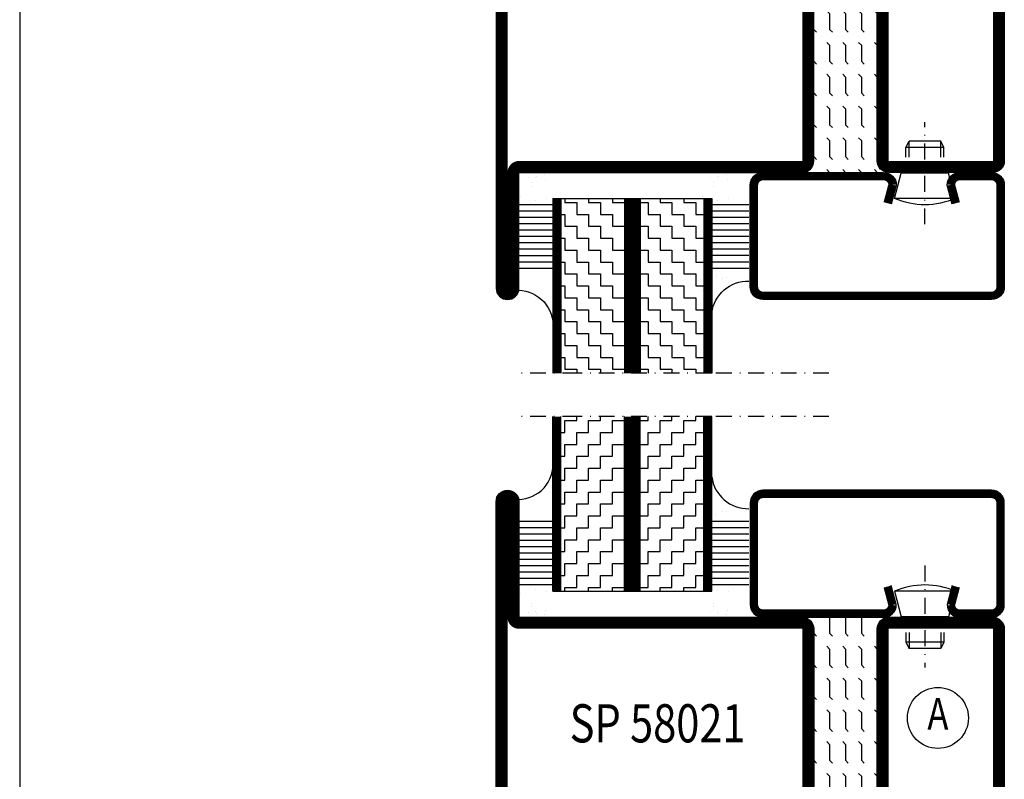
# Model space of a CAD drawing. Extents: x -10 to 1650, y 1190 to 2370.
# Drawn here: x 10 to 165, y 1330 to 1449 of the extents above; entities that cross this region are included whole.
import ezdxf
from ezdxf.enums import TextEntityAlignment as Align

# ---------------------------------------------------------------- set-up
doc = ezdxf.new("R2010")
doc.units = 0
doc.header["$LTSCALE"] = 5
doc.header["$MEASUREMENT"] = 0
doc.linetypes.add('DASHDOT', pattern=[1, 0.5, -0.25, 0, -0.25])
doc.layers.get('0').update_dxf_attribs({"linetype": 'CONTINUOUS'})
for name, color, linetype in [('CENTRUM', 3, 'DASHDOT'), ('GLAS_MED_FOGNING', 2, 'CONTINUOUS'), ('RAM', 5, 'CONTINUOUS'), ('RAMTEXT', 6, 'CONTINUOUS'), ('SPKONTUR', 7, 'CONTINUOUS'), ('STALPROFIL', 1, 'CONTINUOUS'), ('TEXT', 6, 'CONTINUOUS')]:
    doc.layers.add(name, color=color, linetype=linetype)
doc.styles.add('ROMANS', font='romans', dxfattribs={"width": 0.8})

# ---------------------------------------------------------------- blocks, each defined once
blk = doc.blocks.new('RITRAM')
at = {"layer": 'RAM'}
blk.add_line((0, 570), (0, 0), dxfattribs=at)
blk = doc.blocks.new('*X270')
at = {"color": 0}
for p, q in [((1804.55806, 294.558063), (1804.999997, 295)), ((1809.55806, 294.558063), (1809.999997, 295)), ((1814.55806, 294.558063), (1814.999997, 295)), ((1819.55806, 294.558063), (1819.999997, 295)), ((1824.55806, 294.558063), (1824.999997, 295)), ((1829.55806, 294.558063), (1829.999997, 295)), ((1834.55806, 294.558063), (1834.999997, 295)), ((1839.55806, 294.558063), (1839.999997, 295)), ((1844.55806, 294.558063), (1844.999997, 295)), ((1849.55806, 294.558063), (1849.999997, 295)), ((1800, 292.500003), (1800.000002, 292.500005)), ((1800, 292.5), (1802.5, 292.5)), ((1802.500002, 292.500005), (1802.941944, 292.941946)), ((1804.55806, 292.058063), (1805.000002, 292.500005)), ((1805, 292.5), (1807.5, 292.5)), ((1807.500002, 292.500005), (1807.941944, 292.941946)), ((1809.55806, 292.058063), (1810.000002, 292.500005)), ((1810, 292.5), (1812.5, 292.5)), ((1812.500002, 292.500005), (1812.941944, 292.941946)), ((1814.55806, 292.058063), (1815.000002, 292.500005)), ((1815, 292.5), (1817.5, 292.5)), ((1817.500002, 292.500005), (1817.941944, 292.941946)), ((1819.55806, 292.058063), (1820.000002, 292.500005)), ((1820, 292.5), (1822.5, 292.5)), ((1822.500002, 292.500005), (1822.941944, 292.941946)), ((1824.55806, 292.058063), (1825.000002, 292.500005)), ((1825, 292.5), (1827.5, 292.5)), ((1827.500002, 292.500005), (1827.941944, 292.941946)), ((1829.55806, 292.058063), (1830.000002, 292.500005)), ((1830, 292.5), (1832.5, 292.5)), ((1832.500002, 292.500005), (1832.941944, 292.941946)), ((1834.55806, 292.058063), (1835.000002, 292.500005)), ((1835, 292.5), (1837.5, 292.5)), ((1837.500002, 292.500005), (1837.941944, 292.941946)), ((1839.55806, 292.058063), (1840.000002, 292.500005)), ((1840, 292.5), (1842.5, 292.5)), ((1842.500002, 292.500005), (1842.941944, 292.941946)), ((1844.55806, 292.058063), (1845.000002, 292.500005)), ((1845, 292.5), (1847.5, 292.5)), ((1847.500002, 292.500005), (1847.941944, 292.941946)), ((1849.55806, 292.058063), (1850, 292.500003)), ((1800, 290.000003), (1800.000002, 290.000005)), ((1800, 290), (1802.5, 290)), ((1802.500002, 290.000005), (1802.941944, 290.441946)), ((1804.55806, 289.558063), (1805.000002, 290.000005)), ((1805, 290), (1807.5, 290)), ((1807.500002, 290.000005), (1807.941944, 290.441946)), ((1809.55806, 289.558063), (1810.000002, 290.000005)), ((1810, 290), (1812.5, 290)), ((1812.500002, 290.000005), (1812.941944, 290.441946)), ((1814.55806, 289.558063), (1815.000002, 290.000005)), ((1815, 290), (1817.5, 290)), ((1817.500002, 290.000005), (1817.941944, 290.441946)), ((1819.55806, 289.558063), (1820.000002, 290.000005)), ((1820, 290), (1822.5, 290)), ((1822.500002, 290.000005), (1822.941944, 290.441946)), ((1824.55806, 289.558063), (1825.000002, 290.000005)), ((1825, 290), (1827.5, 290)), ((1827.500002, 290.000005), (1827.941944, 290.441946)), ((1829.55806, 289.558063), (1830.000002, 290.000005)), ((1830, 290), (1832.5, 290)), ((1832.500002, 290.000005), (1832.941944, 290.441946)), ((1834.55806, 289.558063), (1835.000002, 290.000005)), ((1835, 290), (1837.5, 290)), ((1837.500002, 290.000005), (1837.941944, 290.441946)), ((1839.55806, 289.558063), (1840.000002, 290.000005)), ((1840, 290), (1842.5, 290)), ((1842.500002, 290.000005), (1842.941944, 290.441946)), ((1844.55806, 289.558063), (1845.000002, 290.000005)), ((1845, 290), (1847.5, 290)), ((1847.500002, 290.000005), (1847.941944, 290.441946)), ((1849.55806, 289.558063), (1850, 290.000003)), ((1800, 287.500003), (1800.000002, 287.500005)), ((1800, 287.5), (1802.5, 287.5)), ((1802.500002, 287.500005), (1802.941944, 287.941946)), ((1804.55806, 287.058063), (1805.000002, 287.500005)), ((1805, 287.5), (1807.5, 287.5)), ((1807.500002, 287.500005), (1807.941944, 287.941946)), ((1809.55806, 287.058063), (1810.000002, 287.500005)), ((1810, 287.5), (1812.5, 287.5)), ((1812.500002, 287.500005), (1812.941944, 287.941946)), ((1814.55806, 287.058063), (1815.000002, 287.500005)), ((1815, 287.5), (1817.5, 287.5)), ((1817.500002, 287.500005), (1817.941944, 287.941946)), ((1819.55806, 287.058063), (1820.000002, 287.500005)), ((1820, 287.5), (1822.5, 287.5)), ((1822.500002, 287.500005), (1822.941944, 287.941946)), ((1824.55806, 287.058063), (1825.000002, 287.500005)), ((1825, 287.5), (1827.5, 287.5)), ((1827.500002, 287.500005), (1827.941944, 287.941946)), ((1829.55806, 287.058063), (1830.000002, 287.500005)), ((1830, 287.5), (1832.5, 287.5)), ((1832.500002, 287.500005), (1832.941944, 287.941946)), ((1834.55806, 287.058063), (1835.000002, 287.500005)), ((1835, 287.5), (1837.5, 287.5)), ((1837.500002, 287.500005), (1837.941944, 287.941946)), ((1839.55806, 287.058063), (1840.000002, 287.500005)), ((1840, 287.5), (1842.5, 287.5)), ((1842.500002, 287.500005), (1842.941944, 287.941946)), ((1844.55806, 287.058063), (1845.000002, 287.500005)), ((1845, 287.5), (1847.5, 287.5)), ((1847.500002, 287.500005), (1847.941944, 287.941946)), ((1849.55806, 287.058063), (1850, 287.500003)), ((1802.500002, 285.000005), (1802.941944, 285.441946)), ((1807.500002, 285.000005), (1807.941944, 285.441946)), ((1812.500002, 285.000005), (1812.941944, 285.441946)), ((1817.500002, 285.000005), (1817.941944, 285.441946)), ((1822.500002, 285.000005), (1822.941944, 285.441946)), ((1827.500002, 285.000005), (1827.941944, 285.441946)), ((1832.500002, 285.000005), (1832.941944, 285.441946)), ((1837.500002, 285.000005), (1837.941944, 285.441946)), ((1842.500002, 285.000005), (1842.941944, 285.441946)), ((1847.500002, 285.000005), (1847.941944, 285.441946)), ((1799.999997, 285), (1800.000002, 285.000005)), ((1804.999997, 285), (1805.000002, 285.000005)), ((1809.999997, 285), (1810.000002, 285.000005)), ((1814.999997, 285), (1815.000002, 285.000005)), ((1819.999997, 285), (1820.000002, 285.000005)), ((1824.999997, 285), (1825.000002, 285.000005)), ((1829.999997, 285), (1830.000002, 285.000005)), ((1834.999997, 285), (1835.000002, 285.000005)), ((1839.999997, 285), (1840.000002, 285.000005)), ((1844.999997, 285), (1845.000002, 285.000005))]:
    blk.add_line(p, q, dxfattribs=at)
blk = doc.blocks.new('58022')
at = {"layer": 'GLAS_MED_FOGNING'}
for p, q in [((-30, 25), (-20, 25)), ((-30, 20), (-30, 25)), ((-20, 25), (-20, 20))]:
    blk.add_line(p, q, dxfattribs=at)
at = {"layer": 'SPKONTUR'}
for points in [[(-80, 0), (-80, -43.2, 0.414214), (-78.2, -45), (-78.199, -45, 0.414214), (-76.4, -43.201), (-76.4, -25), (-31.8, -25, 0.414214), (-30, -23.2), (-30, 0), (-30, 23.2, 0.414214), (-31.8, 25), (-76.4, 25), (-76.4, 43.201, 0.414214), (-78.199, 45), (-78.2, 45, 0.414214), (-80, 43.2)], [(-20, 23.2, -0.414214), (-18.2, 25), (-1.8, 25, -0.414214), (0, 23.2), (0, -23.2, -0.414214), (-1.8, -25), (-18.2, -25, -0.414214), (-20, -23.2)]]:
    blk.add_lwpolyline(points, format="xyb", close=True, dxfattribs=at)
at = {"layer": 'STALPROFIL', "const_width": 1.8}
for points in [[(-79.1, 0), (-79.1, -43.2, 0.414214), (-78.199, -44.1, 0.414214), (-77.3, -43.201), (-77.3, -25, -0.414214), (-76.4, -24.1), (-31.8, -24.1, 0.414214), (-30.9, -23.2), (-30.9, 0), (-30.9, 23.2, 0.414214), (-31.8, 24.1), (-76.4, 24.1, -0.414214), (-77.3, 25), (-77.3, 43.201, 0.414214), (-78.2, 44.1, 0.414214), (-79.1, 43.2)], [(-19.1, 23.2, -0.414214), (-18.2, 24.1), (-1.8, 24.1, -0.414214), (-0.9, 23.2), (-0.9, -23.2, -0.414214), (-1.8, -24.1), (-18.2, -24.1, -0.414214), (-19.1, -23.2)]]:
    blk.add_lwpolyline(points, format="xyb", close=True, dxfattribs=at)
at = {"layer": 'GLAS_MED_FOGNING', "rotation": 270}
blk.add_blockref('*X270', (-315, 1825), dxfattribs=at)
blk = doc.blocks.new('*X268')
at = {"color": 0}
for p, q in [((1804.55806, 399.558063), (1804.999998, 400)), ((1809.55806, 399.558063), (1809.999998, 400)), ((1814.55806, 399.558063), (1814.999998, 400)), ((1819.55806, 399.558063), (1819.999998, 400)), ((1824.55806, 399.558063), (1824.999998, 400)), ((1829.55806, 399.558063), (1829.999998, 400)), ((1834.55806, 399.558063), (1834.999998, 400)), ((1839.55806, 399.558063), (1839.999998, 400)), ((1844.55806, 399.558063), (1844.999998, 400)), ((1849.55806, 399.558063), (1849.999998, 400)), ((1800, 397.500002), (1800.000002, 397.500004)), ((1800, 397.5), (1802.5, 397.5)), ((1802.500002, 397.500004), (1802.941944, 397.941946)), ((1804.55806, 397.058063), (1805.000002, 397.500004)), ((1805, 397.5), (1807.5, 397.5)), ((1807.500002, 397.500004), (1807.941944, 397.941946)), ((1809.55806, 397.058063), (1810.000002, 397.500004)), ((1810, 397.5), (1812.5, 397.5)), ((1812.500002, 397.500004), (1812.941944, 397.941946)), ((1814.55806, 397.058063), (1815.000002, 397.500004)), ((1815, 397.5), (1817.5, 397.5)), ((1817.500002, 397.500004), (1817.941944, 397.941946)), ((1819.55806, 397.058063), (1820.000002, 397.500004)), ((1820, 397.5), (1822.5, 397.5)), ((1822.500002, 397.500004), (1822.941944, 397.941946)), ((1824.55806, 397.058063), (1825.000002, 397.500004)), ((1825, 397.5), (1827.5, 397.5)), ((1827.500002, 397.500004), (1827.941944, 397.941946)), ((1829.55806, 397.058063), (1830.000002, 397.500005)), ((1830, 397.5), (1832.5, 397.5)), ((1832.500002, 397.500005), (1832.941944, 397.941946)), ((1834.55806, 397.058063), (1835.000002, 397.500005)), ((1835, 397.5), (1837.5, 397.5)), ((1837.500002, 397.500005), (1837.941944, 397.941946)), ((1839.55806, 397.058063), (1840.000002, 397.500005)), ((1840, 397.5), (1842.5, 397.5)), ((1842.500002, 397.500005), (1842.941944, 397.941946)), ((1844.55806, 397.058063), (1845.000002, 397.500005)), ((1845, 397.5), (1847.5, 397.5)), ((1847.500002, 397.500005), (1847.941944, 397.941946)), ((1849.55806, 397.058063), (1850, 397.500002)), ((1802.500002, 395.000004), (1802.941944, 395.441946)), ((1807.500002, 395.000004), (1807.941944, 395.441946)), ((1812.500002, 395.000004), (1812.941944, 395.441946)), ((1817.500002, 395.000004), (1817.941944, 395.441946)), ((1822.500002, 395.000004), (1822.941944, 395.441946)), ((1827.500002, 395.000004), (1827.941944, 395.441946)), ((1832.500002, 395.000005), (1832.941944, 395.441946)), ((1837.500002, 395.000005), (1837.941944, 395.441946)), ((1842.500002, 395.000005), (1842.941944, 395.441946)), ((1847.500002, 395.000005), (1847.941944, 395.441946)), ((1800, 395.000002), (1800.000002, 395.000004)), ((1800, 395), (1802.5, 395)), ((1804.55806, 394.558063), (1805.000002, 395.000004)), ((1805, 395), (1807.5, 395)), ((1809.55806, 394.558063), (1810.000002, 395.000004)), ((1810, 395), (1812.5, 395)), ((1814.55806, 394.558063), (1815.000002, 395.000004)), ((1815, 395), (1817.5, 395)), ((1819.55806, 394.558063), (1820.000002, 395.000004)), ((1820, 395), (1822.5, 395)), ((1824.55806, 394.558063), (1825.000002, 395.000004)), ((1825, 395), (1827.5, 395)), ((1829.55806, 394.558063), (1830.000002, 395.000005)), ((1830, 395), (1832.5, 395)), ((1834.55806, 394.558063), (1835.000002, 395.000005)), ((1835, 395), (1837.5, 395)), ((1839.55806, 394.558063), (1840.000002, 395.000005)), ((1840, 395), (1842.5, 395)), ((1844.55806, 394.558063), (1845.000002, 395.000005)), ((1845, 395), (1847.5, 395)), ((1849.55806, 394.558063), (1850, 395.000002)), ((1800, 392.500002), (1800.000002, 392.500004)), ((1800, 392.5), (1802.5, 392.5)), ((1802.500002, 392.500004), (1802.941944, 392.941946)), ((1804.55806, 392.058063), (1805.000002, 392.500004)), ((1805, 392.5), (1807.5, 392.5)), ((1807.500002, 392.500004), (1807.941944, 392.941946)), ((1809.55806, 392.058063), (1810.000002, 392.500004)), ((1810, 392.5), (1812.5, 392.5)), ((1812.500002, 392.500004), (1812.941944, 392.941946)), ((1814.55806, 392.058063), (1815.000002, 392.500004)), ((1815, 392.5), (1817.5, 392.5)), ((1817.500002, 392.500004), (1817.941944, 392.941946)), ((1819.55806, 392.058063), (1820.000002, 392.500004)), ((1820, 392.5), (1822.5, 392.5)), ((1822.500002, 392.500004), (1822.941944, 392.941946)), ((1824.55806, 392.058063), (1825.000002, 392.500004)), ((1825, 392.5), (1827.5, 392.5)), ((1827.500002, 392.500005), (1827.941944, 392.941946)), ((1829.55806, 392.058063), (1830.000002, 392.500005)), ((1830, 392.5), (1832.5, 392.5)), ((1832.500002, 392.500005), (1832.941944, 392.941946)), ((1834.55806, 392.058063), (1835.000002, 392.500005)), ((1835, 392.5), (1837.5, 392.5)), ((1837.500002, 392.500005), (1837.941944, 392.941946)), ((1839.55806, 392.058063), (1840.000002, 392.500005)), ((1840, 392.5), (1842.5, 392.5)), ((1842.500002, 392.500005), (1842.941944, 392.941946)), ((1844.55806, 392.058063), (1845.000002, 392.500005)), ((1845, 392.5), (1847.5, 392.5)), ((1847.500002, 392.500005), (1847.941944, 392.941946)), ((1849.55806, 392.058063), (1850, 392.500002)), ((1799.999998, 390), (1800.000002, 390.000004)), ((1802.500002, 390.000004), (1802.941944, 390.441946)), ((1804.999998, 390), (1805.000002, 390.000004)), ((1807.500002, 390.000004), (1807.941944, 390.441946)), ((1809.999998, 390), (1810.000002, 390.000004)), ((1812.500002, 390.000004), (1812.941944, 390.441946)), ((1814.999998, 390), (1815.000002, 390.000004)), ((1817.500002, 390.000004), (1817.941944, 390.441946)), ((1819.999998, 390), (1820.000002, 390.000004)), ((1822.500002, 390.000004), (1822.941944, 390.441946)), ((1824.999998, 390), (1825.000002, 390.000005)), ((1827.500002, 390.000005), (1827.941944, 390.441946)), ((1829.999998, 390), (1830.000002, 390.000005)), ((1832.500002, 390.000005), (1832.941944, 390.441946)), ((1834.999998, 390), (1835.000002, 390.000005)), ((1837.500002, 390.000005), (1837.941944, 390.441946)), ((1839.999998, 390), (1840.000002, 390.000005)), ((1842.500002, 390.000005), (1842.941944, 390.441946)), ((1844.999998, 390), (1845.000002, 390.000005)), ((1847.500002, 390.000005), (1847.941944, 390.441946))]:
    blk.add_line(p, q, dxfattribs=at)
blk = doc.blocks.new('58021')
at = {"layer": 'GLAS_MED_FOGNING'}
for p, q in [((-20, -25), (-20, -24.16525)), ((-30, -25), (-28.27593, -25)), ((-30, -25), (-20, -25))]:
    blk.add_line(p, q, dxfattribs=at)
at = {"layer": 'SPKONTUR'}
for points in [[(-76.4, 25), (-31.8, 25, -0.414214), (-30, 23.2), (-30, -23.2, -0.414214), (-31.8, -25), (-78.2, -25, -0.414214), (-80, -23.2), (-80, 43.2, -0.414214), (-78.2, 45), (-78.199, 45, -0.414214), (-76.4, 43.201)], [(-20, 23.2, -0.414214), (-18.2, 25), (-1.8, 25, -0.414214), (0, 23.2), (0, -23.2, -0.414214), (-1.8, -25), (-18.2, -25, -0.414214), (-20, -23.2)]]:
    blk.add_lwpolyline(points, format="xyb", close=True, dxfattribs=at)
at = {"layer": 'STALPROFIL', "const_width": 1.8}
for points in [[(-76.4, 24.1), (-31.8, 24.1, -0.414214), (-30.9, 23.2), (-30.9, -23.2, -0.414214), (-31.8, -24.1), (-78.2, -24.1, -0.414214), (-79.1, -23.2), (-79.1, 43.2, -0.414214), (-78.199, 44.1, -0.414214), (-77.3, 43.201), (-77.3, 25, 0.414214)], [(-19.1, 23.2, -0.414214), (-18.2, 24.1), (-1.8, 24.1, -0.414214), (-0.9, 23.2), (-0.9, -23.2, -0.414214), (-1.8, -24.1), (-18.2, -24.1, -0.414214), (-19.1, -23.2)]]:
    blk.add_lwpolyline(points, format="xyb", close=True, dxfattribs=at)
at = {"layer": 'GLAS_MED_FOGNING', "rotation": 270}
blk.add_blockref('*X268', (-420, 1825), dxfattribs=at)
blk = doc.blocks.new('*X243')
at = {"color": 0}
for p, q in [((1168.75, 421.875), (1170, 421.875)), ((1170, 421.875), (1170, 422.5)), ((1171.875, 421.875), (1173.75, 421.875)), ((1171.875, 420), (1171.875, 421.875)), ((1173.75, 421.875), (1173.75, 422.5)), ((1175.625, 421.875), (1177.5, 421.875)), ((1175.625, 420), (1175.625, 421.875)), ((1177.5, 421.875), (1177.5, 422.5)), ((1170, 420), (1171.875, 420)), ((1170, 418.125), (1170, 420)), ((1173.75, 420), (1175.625, 420)), ((1173.75, 418.125), (1173.75, 420)), ((1177.5, 420), (1178.75, 420)), ((1177.5, 418.125), (1177.5, 420)), ((1168.75, 418.125), (1170, 418.125)), ((1171.875, 418.125), (1173.75, 418.125)), ((1171.875, 416.25), (1171.875, 418.125)), ((1175.625, 418.125), (1177.5, 418.125)), ((1175.625, 416.25), (1175.625, 418.125)), ((1170, 416.25), (1171.875, 416.25)), ((1170, 414.375), (1170, 416.25)), ((1173.75, 416.25), (1175.625, 416.25)), ((1173.75, 414.375), (1173.75, 416.25)), ((1177.5, 416.25), (1178.75, 416.25)), ((1177.5, 414.375), (1177.5, 416.25)), ((1168.75, 414.375), (1170, 414.375)), ((1171.875, 414.375), (1173.75, 414.375)), ((1171.875, 412.5), (1171.875, 414.375)), ((1175.625, 414.375), (1177.5, 414.375)), ((1175.625, 412.5), (1175.625, 414.375)), ((1170, 412.5), (1171.875, 412.5)), ((1170, 410.625), (1170, 412.5)), ((1173.75, 412.5), (1175.625, 412.5)), ((1173.75, 410.625), (1173.75, 412.5)), ((1177.5, 412.5), (1178.75, 412.5)), ((1177.5, 410.625), (1177.5, 412.5)), ((1168.75, 410.625), (1170, 410.625)), ((1171.875, 410.625), (1173.75, 410.625)), ((1171.875, 408.75), (1171.875, 410.625)), ((1175.625, 410.625), (1177.5, 410.625)), ((1175.625, 408.75), (1175.625, 410.625)), ((1170, 408.75), (1171.875, 408.75)), ((1170, 406.875), (1170, 408.75)), ((1173.75, 408.75), (1175.625, 408.75)), ((1173.75, 406.875), (1173.75, 408.75)), ((1177.5, 408.75), (1178.75, 408.75)), ((1177.5, 406.875), (1177.5, 408.75)), ((1168.75, 406.875), (1170, 406.875)), ((1171.875, 406.875), (1173.75, 406.875)), ((1171.875, 405), (1171.875, 406.875)), ((1175.625, 406.875), (1177.5, 406.875)), ((1175.625, 405), (1175.625, 406.875)), ((1170, 405), (1171.875, 405)), ((1170, 403.125), (1170, 405)), ((1173.75, 405), (1175.625, 405)), ((1173.75, 403.125), (1173.75, 405)), ((1177.5, 405), (1178.75, 405)), ((1177.5, 403.125), (1177.5, 405)), ((1168.75, 403.125), (1170, 403.125)), ((1171.875, 403.125), (1173.75, 403.125)), ((1171.875, 401.25), (1171.875, 403.125)), ((1175.625, 403.125), (1177.5, 403.125)), ((1175.625, 401.25), (1175.625, 403.125)), ((1170, 401.25), (1171.875, 401.25)), ((1170, 399.375), (1170, 401.25)), ((1173.75, 401.25), (1175.625, 401.25)), ((1173.75, 399.375), (1173.75, 401.25)), ((1177.5, 401.25), (1178.75, 401.25)), ((1177.5, 399.375), (1177.5, 401.25)), ((1168.75, 399.375), (1170, 399.375)), ((1171.875, 399.375), (1173.75, 399.375)), ((1171.875, 397.5), (1171.875, 399.375)), ((1175.625, 399.375), (1177.5, 399.375)), ((1175.625, 397.5), (1175.625, 399.375)), ((1170, 397.5), (1171.875, 397.5)), ((1170, 395.625), (1170, 397.5)), ((1173.75, 397.5), (1175.625, 397.5)), ((1173.75, 395.625), (1173.75, 397.5)), ((1177.5, 397.5), (1178.75, 397.5)), ((1177.5, 395.625), (1177.5, 397.5)), ((1168.75, 395.625), (1170, 395.625)), ((1171.875, 395.625), (1173.75, 395.625)), ((1171.875, 395), (1171.875, 395.625)), ((1175.625, 395.625), (1177.5, 395.625)), ((1175.625, 395), (1175.625, 395.625))]:
    blk.add_line(p, q, dxfattribs=at)
blk = doc.blocks.new('*X238')
at = {"color": 0}
for p, q in [((-34.83877, 44.502586), (-34.83877, 44.502586)), ((-33.787584, 42.15649), (-33.787584, 42.15649)), ((-33.418762, 42.897611), (-33.418762, 42.897611)), ((-32.89215, 41.916415), (-32.89215, 41.916415)), ((-32.746566, 42.293542), (-32.746566, 42.293542)), ((-31.802561, 42.568308), (-31.802561, 42.568308)), ((-31.120597, 42.507605), (-31.120597, 42.507605)), ((-31.428114, 41.073518), (-31.428114, 41.073518))]:
    blk.add_line(p, q, dxfattribs=at)
blk = doc.blocks.new('*X242')
at = {"color": 0}
for p, q in [((1156.875, 421.875), (1158.75, 421.875)), ((1156.875, 420), (1156.875, 421.875)), ((1158.75, 421.875), (1158.75, 422.5)), ((1160.625, 421.875), (1162.5, 421.875)), ((1160.625, 420), (1160.625, 421.875)), ((1162.5, 421.875), (1162.5, 422.5)), ((1164.375, 421.875), (1166.25, 421.875)), ((1164.375, 420), (1164.375, 421.875)), ((1156.25, 420), (1156.875, 420)), ((1158.75, 420), (1160.625, 420)), ((1158.75, 418.125), (1158.75, 420)), ((1162.5, 420), (1164.375, 420)), ((1162.5, 418.125), (1162.5, 420)), ((1156.875, 418.125), (1158.75, 418.125)), ((1156.875, 416.25), (1156.875, 418.125)), ((1160.625, 418.125), (1162.5, 418.125)), ((1160.625, 416.25), (1160.625, 418.125)), ((1164.375, 418.125), (1166.25, 418.125)), ((1164.375, 416.25), (1164.375, 418.125)), ((1156.25, 416.25), (1156.875, 416.25)), ((1158.75, 416.25), (1160.625, 416.25)), ((1158.75, 414.375), (1158.75, 416.25)), ((1162.5, 416.25), (1164.375, 416.25)), ((1162.5, 414.375), (1162.5, 416.25)), ((1156.875, 414.375), (1158.75, 414.375)), ((1156.875, 412.5), (1156.875, 414.375)), ((1160.625, 414.375), (1162.5, 414.375)), ((1160.625, 412.5), (1160.625, 414.375)), ((1164.375, 414.375), (1166.25, 414.375)), ((1164.375, 412.5), (1164.375, 414.375)), ((1156.25, 412.5), (1156.875, 412.5)), ((1158.75, 412.5), (1160.625, 412.5)), ((1158.75, 410.625), (1158.75, 412.5)), ((1162.5, 412.5), (1164.375, 412.5)), ((1162.5, 410.625), (1162.5, 412.5)), ((1156.875, 410.625), (1158.75, 410.625)), ((1156.875, 408.75), (1156.875, 410.625)), ((1160.625, 410.625), (1162.5, 410.625)), ((1160.625, 408.75), (1160.625, 410.625)), ((1164.375, 410.625), (1166.25, 410.625)), ((1164.375, 408.75), (1164.375, 410.625)), ((1156.25, 408.75), (1156.875, 408.75)), ((1158.75, 408.75), (1160.625, 408.75)), ((1158.75, 406.875), (1158.75, 408.75)), ((1162.5, 408.75), (1164.375, 408.75)), ((1162.5, 406.875), (1162.5, 408.75)), ((1156.875, 406.875), (1158.75, 406.875)), ((1156.875, 405), (1156.875, 406.875)), ((1160.625, 406.875), (1162.5, 406.875)), ((1160.625, 405), (1160.625, 406.875)), ((1164.375, 406.875), (1166.25, 406.875)), ((1164.375, 405), (1164.375, 406.875)), ((1156.25, 405), (1156.875, 405)), ((1158.75, 405), (1160.625, 405)), ((1158.75, 403.125), (1158.75, 405)), ((1162.5, 405), (1164.375, 405)), ((1162.5, 403.125), (1162.5, 405)), ((1156.875, 403.125), (1158.75, 403.125)), ((1156.875, 401.25), (1156.875, 403.125)), ((1160.625, 403.125), (1162.5, 403.125)), ((1160.625, 401.25), (1160.625, 403.125)), ((1164.375, 403.125), (1166.25, 403.125)), ((1164.375, 401.25), (1164.375, 403.125)), ((1156.25, 401.25), (1156.875, 401.25)), ((1158.75, 401.25), (1160.625, 401.25)), ((1158.75, 399.375), (1158.75, 401.25)), ((1162.5, 401.25), (1164.375, 401.25)), ((1162.5, 399.375), (1162.5, 401.25)), ((1156.875, 399.375), (1158.75, 399.375)), ((1156.875, 397.5), (1156.875, 399.375)), ((1160.625, 399.375), (1162.5, 399.375)), ((1160.625, 397.5), (1160.625, 399.375)), ((1164.375, 399.375), (1166.25, 399.375)), ((1164.375, 397.5), (1164.375, 399.375)), ((1156.25, 397.5), (1156.875, 397.5)), ((1158.75, 397.5), (1160.625, 397.5)), ((1158.75, 395.625), (1158.75, 397.5)), ((1162.5, 397.5), (1164.375, 397.5)), ((1162.5, 395.625), (1162.5, 397.5)), ((1156.875, 395.625), (1158.75, 395.625)), ((1156.875, 395), (1156.875, 395.625)), ((1160.625, 395.625), (1162.5, 395.625)), ((1160.625, 395), (1160.625, 395.625)), ((1164.375, 395.625), (1166.25, 395.625)), ((1164.375, 395), (1164.375, 395.625))]:
    blk.add_line(p, q, dxfattribs=at)
blk = doc.blocks.new('*X239')
at = {"color": 0}
for p, q in [((-34.885457, 29.712457), (-34.885457, 29.712457)), ((-32.514189, 30.355473), (-32.514189, 30.355473)), ((-30.836392, 30.015272), (-30.836392, 30.015272)), ((-33.145483, 28.118064), (-33.145483, 28.118064)), ((-33.639153, 26.641128), (-33.639153, 26.641128)), ((-33.185075, 27.532376), (-33.185075, 27.532376)), ((-32.598136, 26.778181), (-32.598136, 26.778181)), ((-32.388203, 26.501825), (-32.388203, 26.501825)), ((-30.972166, 26.992244), (-30.972166, 26.992244)), ((-31.154834, 26.293971), (-31.154834, 26.293971)), ((-30.786195, 25.956176), (-30.786195, 25.956176)), ((-29.221135, 25.007068), (-29.221135, 25.007068))]:
    blk.add_line(p, q, dxfattribs=at)
blk = doc.blocks.new('SP40020')
at = {"layer": 'CENTRUM'}
blk.add_line((-13, 34.06657), (-13, 18), dxfattribs=at)
at = {"layer": 'GLAS_MED_FOGNING'}
for p, q in [((-8.196152, 30), (-17.803848, 30)), ((-17.803848, 30), (-16.73205, 26)), ((-8.196152, 30), (-9.267949, 26)), ((-9.267949, 26), (-16.73205, 26)), ((-16.73205, 26), (-16.73205, 25)), ((-9.267949, 26), (-9.267949, 25)), ((-16, 23.5), (-16, 22)), ((-15.5, 23.5), (-15.5, 21)), ((-10.5, 23.5), (-10.5, 21)), ((-10, 23.5), (-10, 22)), ((-10, 22), (-16, 22)), ((-16, 22), (-15.5, 21)), ((-10, 22), (-10.5, 21)), ((-10.5, 21), (-15.5, 21))]:
    blk.add_line(p, q, dxfattribs=at)
blk.add_arc((-13, 18.928391), 12.068864, 66.544514, 113.455486, dxfattribs=at)
blk = doc.blocks.new('FYLLNING_SPSKIVA')
at = {"layer": 'CENTRUM'}
blk.add_lwpolyline([(-27.604842, 56.59329), (-46.055625, 56.59329), (-67.055625, 56.59329), (-76.055625, 56.59329)], dxfattribs=at)
at = {"layer": 'GLAS_MED_FOGNING'}
for p, q in [((-71.055625, 29.09329), (-71.055625, 56.59329)), ((-71.055625, 29.09329), (-71.055625, 56.59329)), ((-71.055625, 29.09329), (-71.055625, 56.59329)), ((-69.805625, 29.09329), (-69.805625, 56.59329)), ((-59.805625, 29.09329), (-59.805625, 56.59329)), ((-57.305625, 29.09329), (-57.305625, 56.59329)), ((-47.305625, 29.09329), (-47.305625, 56.59329)), ((-46.055625, 29.09329), (-46.055625, 56.59329)), ((-46.055625, 29.09329), (-46.055625, 56.59329)), ((-71.055625, 40.098786), (-76.471509, 40.098786)), ((-71.055625, 39.098786), (-76.471509, 39.098786)), ((-40.209676, 40.09329), (-46.055625, 40.09329)), ((-40.209676, 39.09329), (-46.055625, 39.09329)), ((-71.055625, 38.098786), (-76.471509, 38.098786)), ((-40.209676, 38.09329), (-46.055625, 38.09329)), ((-71.055625, 37.098786), (-76.471509, 37.098786)), ((-71.055625, 36.098786), (-76.471509, 36.098786)), ((-40.209676, 37.09329), (-46.055625, 37.09329)), ((-40.209676, 36.09329), (-46.055625, 36.09329)), ((-71.055625, 35.098786), (-76.471509, 35.098786)), ((-40.209676, 35.09329), (-46.055625, 35.09329)), ((-71.055625, 34.098786), (-76.471509, 34.098786)), ((-71.055625, 33.098786), (-76.471509, 33.098786)), ((-40.209676, 34.09329), (-46.055625, 34.09329)), ((-40.209676, 33.09329), (-46.055625, 33.09329)), ((-71.055625, 32.098786), (-76.471509, 32.098786)), ((-71.055625, 31.098786), (-76.471509, 31.098786)), ((-40.209676, 32.09329), (-46.055625, 32.09329)), ((-40.209676, 31.09329), (-46.055625, 31.09329)), ((-71.055625, 30.098786), (-76.471509, 30.098786)), ((-40.209676, 30.09329), (-46.055625, 30.09329)), ((-71.055625, 29.09329), (-69.805625, 29.09329)), ((-69.805625, 29.09329), (-59.805625, 29.09329)), ((-59.805625, 29.09329), (-57.305625, 29.09329)), ((-57.305625, 29.09329), (-47.305625, 29.09329)), ((-47.305625, 29.09329), (-46.055625, 29.09329))]:
    blk.add_line(p, q, dxfattribs=at)
for centre, radius, start, end in [((-76.560863, 49.073723), 5.525694, 270.926553, 4.931641), ((-40.325592, 47.875274), 5.783146, 187.771209, 271.148505)]:
    blk.add_arc(centre, radius, start, end, dxfattribs=at)
at = {"layer": 'SPKONTUR'}
blk.add_lwpolyline([(-8.196152, 30), (-9, 27, 0.414214), (-7, 25), (-2, 25, 0.414214), (0, 27), (0, 43, 0.414214), (-2, 45), (-38, 45, 0.414214), (-40, 43), (-40, 27, 0.414214), (-38, 25), (-19, 25, 0.414214), (-17, 27), (-17.803848, 30)], format="xyb", dxfattribs=at)
at = {"layer": 'STALPROFIL'}
for points, const_width in [([(-58.555625, 29.09329), (-58.555625, 56.59329)], 2.5), ([(-70.430625, 29.09329), (-70.430625, 56.59329)], 1.25), ([(-46.680625, 29.09329), (-46.680625, 56.59329)], 1.25)]:
    blk.add_lwpolyline(points, dxfattribs=dict(at, const_width=const_width))
at = {"layer": 'STALPROFIL', "const_width": 1.25}
blk.add_lwpolyline([(-7.592449, 29.838238), (-8.372969, 26.925296, 0.398381), (-7, 25.625), (-2, 25.625, 0.414214), (-0.625, 27), (-0.625, 43, 0.414214), (-2, 44.375), (-38, 44.375, 0.414214), (-39.375, 43), (-39.375, 27, 0.414214), (-38, 25.625), (-19, 25.625, 0.398381), (-17.627031, 26.925296), (-18.407551, 29.838238)], format="xyb", dxfattribs=at)
at = {"layer": 'GLAS_MED_FOGNING'}
for name, p in [('*X242', (-1226.065775, -365.90671)), ('*X243', (-1226.065775, -365.90671)), ('*X238', (-12.604842, -0.90671)), ('SP40020', (0.5, -0.90671)), ('*X239', (-41.273467, -0.90671)), ('*X239', (-41.273467, -0.90671)), ('*X239', (-12.604842, -0.90671)), ('*X239', (-12.604842, -0.90671))]:
    blk.add_blockref(name, p, dxfattribs=at)

msp = doc.modelspace()

# ---------------------------------------------------------------- linework, layer by layer
at = {"layer": 'TEXT'}
msp.add_circle((154.543043, 1339.170612), 4.8, dxfattribs=at)

# ---------------------------------------------------------------- block references
at = {"xscale": 2, "yscale": 2, "zscale": 2}
msp.add_blockref('RITRAM', (10.000002, 1210.000003), dxfattribs=at)
at = {"layer": 'GLAS_MED_FOGNING'}
msp.add_blockref('58022', (165.000002, 1450.000003), dxfattribs=at)
at = {"layer": 'RAMTEXT', "xscale": -1, "rotation": 180}
msp.add_blockref('FYLLNING_SPSKIVA', (165.000002, 1450.000003), dxfattribs=at)
at = {"layer": 'RAMTEXT'}
for name in ['FYLLNING_SPSKIVA', '58021']:
    msp.add_blockref(name, (165.000002, 1330.000003), dxfattribs=at)

# ---------------------------------------------------------------- texts
at = {"layer": 'TEXT', "style": 'ROMANS', "width": 0.8}
for s, height, p in [('A', 5, (154.543043, 1339.170612)), ('%%uSP 58021', 6, (110.41719, 1337.546672))]:
    msp.add_text(s, height=height, dxfattribs=at).set_placement(p, align=Align.MIDDLE)

doc.saveas('drawing.dxf')
